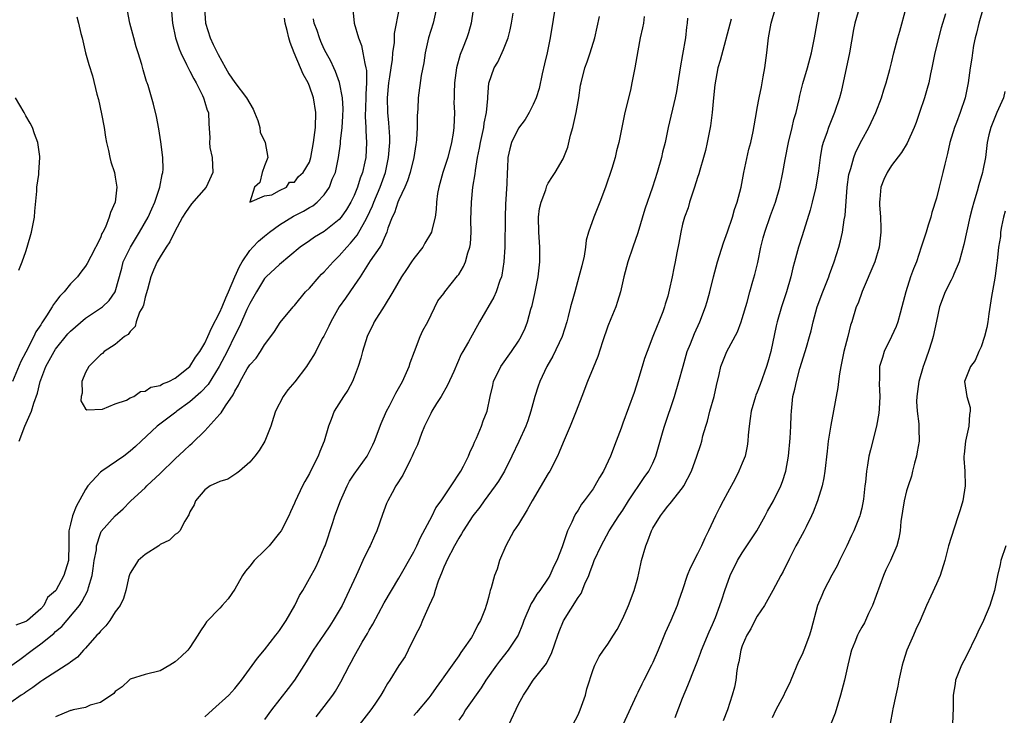
# Model space of a CAD drawing. Units: inches. Extents: x 2553000 to 2556000, y 1548000 to 1551000.
# Drawn here: x 2554924 to 2555056, y 1548310 to 1548403 of the extents above; entities that cross this region are included whole.
import ezdxf

# ---------------------------------------------------------------- set-up
doc = ezdxf.new("R2010")
doc.units = ezdxf.units.IN
doc.header["$MEASUREMENT"] = 0
doc.layers.add('LD25531548_2ft', color=124, linetype='Continuous')

msp = doc.modelspace()

# ---------------------------------------------------------------- linework, layer by layer
at = {"layer": 'LD25531548_2ft'}
for points, elevation in [([(2554985.26, 1548407), (2554984.69, 1548403), (2554984.31, 1548401.69), (2554984.1, 1548401), (2554983.53, 1548399.53), (2554983.2, 1548398.8), (2554982.7, 1548397), (2554982.43, 1548395), (2554982.41, 1548393.59), (2554982.38, 1548393), (2554982.37, 1548392.37), (2554982.43, 1548391), (2554982.36, 1548389), (2554982.26, 1548388.26), (2554982.05, 1548387), (2554981.54, 1548385), (2554980.88, 1548383), (2554980.49, 1548381.51), (2554980.33, 1548381), (2554980.15, 1548380.15), (2554980.03, 1548379), (2554979.98, 1548378.02), (2554979.83, 1548377), (2554979.43, 1548375.43), (2554979.35, 1548375), (2554979.24, 1548374.76), (2554978.47, 1548373.53), (2554978.21, 1548373), (2554977, 1548371.46), (2554976.7, 1548371), (2554975.99, 1548370.01), (2554975.36, 1548369), (2554974.18, 1548367), (2554973, 1548365.06), (2554971.69, 1548363), (2554971.48, 1548362.52), (2554971, 1548361.59), (2554970.73, 1548361), (2554970.11, 1548359), (2554969.89, 1548358.11), (2554969.53, 1548357), (2554969, 1548355.57), (2554968.76, 1548355), (2554968.15, 1548353.85), (2554967.55, 1548353), (2554966.3, 1548351), (2554965.9, 1548349.9), (2554965.54, 1548349), (2554964.99, 1548347), (2554964.4, 1548345.6), (2554964.17, 1548345), (2554963.1, 1548342.9), (2554963, 1548342.68), (2554962.41, 1548341.59), (2554962.06, 1548341), (2554961.08, 1548338.92), (2554961, 1548338.71), (2554960.47, 1548337.54), (2554960.24, 1548337), (2554959.2, 1548335), (2554959, 1548334.73), (2554957.62, 1548333), (2554957, 1548332.35), (2554955.62, 1548331), (2554955, 1548330.24), (2554954.43, 1548329.57), (2554954.02, 1548329), (2554953, 1548327.2), (2554952.13, 1548325.87), (2554951.32, 1548325), (2554951, 1548324.63), (2554949.21, 1548322.79), (2554949, 1548322.44), (2554948.41, 1548321.59), (2554948.07, 1548321), (2554947, 1548319.35), (2554946.73, 1548319), (2554945.82, 1548318.18), (2554945, 1548317.43), (2554944.31, 1548317), (2554943, 1548316.26), (2554941, 1548315.74), (2554939, 1548315.12), (2554938.85, 1548315), (2554937.92, 1548314.08), (2554937, 1548313.49), (2554936.78, 1548313.22), (2554935, 1548312), (2554933.65, 1548311.65), (2554933, 1548311.35), (2554931.34, 1548311), (2554931.07, 1548310.93), (2554931, 1548310.93), (2554929, 1548310.09)], 7400), ([(2554996.07, 1548405.93), (2554995.26, 1548401), (2554994.85, 1548399), (2554994.48, 1548397.52), (2554994.18, 1548396.18), (2554993.77, 1548394.23), (2554993.39, 1548393), (2554993, 1548392.08), (2554992.46, 1548391), (2554991.9, 1548390.1), (2554991, 1548388.93), (2554990.08, 1548387), (2554989.85, 1548386.15), (2554989.6, 1548385), (2554989.55, 1548383.55), (2554989.5, 1548383), (2554989.46, 1548381.46), (2554989.28, 1548378.72), (2554989.22, 1548377), (2554989.18, 1548373), (2554989.06, 1548371), (2554988.78, 1548369.22), (2554988.72, 1548369), (2554988.53, 1548368.53), (2554988.01, 1548367), (2554987.71, 1548366.29), (2554985.8, 1548363), (2554985.5, 1548362.5), (2554984.81, 1548361.19), (2554984.32, 1548360.32), (2554983.55, 1548359), (2554983.33, 1548358.67), (2554982.35, 1548356.35), (2554981.52, 1548354.48), (2554980.64, 1548353), (2554980.03, 1548352.03), (2554979.41, 1548351), (2554979.29, 1548350.71), (2554979, 1548350.19), (2554978.62, 1548349.38), (2554978.43, 1548349), (2554978.02, 1548348.02), (2554977.48, 1548346.52), (2554977, 1548345.53), (2554976.79, 1548345), (2554976.56, 1548344.56), (2554975.54, 1548342.46), (2554974.6, 1548341), (2554974.07, 1548340.07), (2554973.49, 1548339), (2554973.34, 1548338.66), (2554972.81, 1548337.19), (2554972.05, 1548335), (2554971.7, 1548334.3), (2554971.14, 1548333), (2554971, 1548332.74), (2554970.16, 1548331), (2554969.49, 1548329.49), (2554969.25, 1548329), (2554968.34, 1548327), (2554967.37, 1548325), (2554967, 1548324.31), (2554966.2, 1548323), (2554965.72, 1548322.28), (2554965, 1548321.15), (2554963.52, 1548319), (2554962.56, 1548317.44), (2554961, 1548315.01), (2554960.14, 1548313.86), (2554957.94, 1548311), (2554957, 1548309.71)], 7404), ([(2554980.05, 1548405), (2554979.57, 1548403), (2554978.97, 1548401.03), (2554978.51, 1548399), (2554978.33, 1548397.67), (2554977.98, 1548395.98), (2554977.56, 1548393), (2554977.51, 1548391.51), (2554977.45, 1548390.55), (2554977.46, 1548389), (2554977.36, 1548387.36), (2554977.32, 1548387), (2554977.26, 1548386.74), (2554976.97, 1548385), (2554976.49, 1548383), (2554976.14, 1548381.86), (2554975.8, 1548381), (2554975, 1548379.31), (2554974.87, 1548379), (2554974.4, 1548377.6), (2554974.1, 1548377), (2554973.53, 1548375.53), (2554973.39, 1548375), (2554973, 1548374.17), (2554972.68, 1548373.32), (2554972.43, 1548373), (2554971.13, 1548371.13), (2554969.78, 1548369), (2554969, 1548367.83), (2554967.84, 1548366.16), (2554967.01, 1548365), (2554965.85, 1548363), (2554965.59, 1548362.41), (2554964.92, 1548361.08), (2554964.73, 1548360.73), (2554963.85, 1548359), (2554963.55, 1548358.45), (2554962.76, 1548357.24), (2554962.61, 1548357), (2554961.04, 1548354.96), (2554960.12, 1548353.88), (2554959.47, 1548353), (2554958.45, 1548351), (2554958.17, 1548350.17), (2554957.83, 1548349), (2554957.03, 1548347), (2554956.25, 1548345.75), (2554955.67, 1548345), (2554955, 1548344.17), (2554953.62, 1548343), (2554953.3, 1548342.7), (2554952.08, 1548341.92), (2554951, 1548341.61), (2554949.72, 1548341), (2554949, 1548340.49), (2554947.72, 1548339), (2554947.55, 1548338.45), (2554947, 1548337.55), (2554946.85, 1548337.15), (2554946.74, 1548337), (2554946.3, 1548336.3), (2554945.63, 1548335), (2554945.34, 1548334.66), (2554945, 1548334.49), (2554944.26, 1548333.74), (2554943, 1548333.14), (2554942.81, 1548333), (2554941, 1548331.82), (2554940.06, 1548331), (2554939, 1548329.31), (2554938.9, 1548329.1), (2554938.81, 1548328.81), (2554938.42, 1548327), (2554938.09, 1548325.91), (2554937.63, 1548325), (2554937, 1548324.15), (2554936.26, 1548323), (2554935.73, 1548322.27), (2554935, 1548321.54), (2554934.77, 1548321.23), (2554934.54, 1548321), (2554933, 1548319.28), (2554932.72, 1548319), (2554931.91, 1548318.09), (2554931, 1548317.41), (2554930.79, 1548317.21), (2554930.42, 1548317), (2554927.31, 1548315), (2554927, 1548314.81), (2554925.97, 1548314.03), (2554925, 1548313.39), (2554924.78, 1548313.22), (2554924.4, 1548313), (2554923, 1548312.01)], 7398), ([(2554923, 1548316.93), (2554924.22, 1548317.78), (2554925.84, 1548319), (2554927, 1548319.85), (2554928.75, 1548321.25), (2554929, 1548321.49), (2554929.83, 1548322.17), (2554932.18, 1548325), (2554932.53, 1548325.47), (2554933.32, 1548327), (2554933.41, 1548327.41), (2554933.9, 1548329), (2554934.04, 1548329.96), (2554934.18, 1548331), (2554934.46, 1548332.46), (2554934.5, 1548333), (2554935, 1548334.65), (2554935.12, 1548334.88), (2554937, 1548337.01), (2554938.05, 1548337.95), (2554939, 1548338.9), (2554939.09, 1548339), (2554941, 1548340.74), (2554941.23, 1548341), (2554943, 1548342.67), (2554945, 1548344.63), (2554946.24, 1548345.76), (2554947, 1548346.47), (2554947.29, 1548346.71), (2554949, 1548348.4), (2554951, 1548350.62), (2554951.19, 1548350.81), (2554951.75, 1548351.75), (2554952.79, 1548353.21), (2554953, 1548353.7), (2554953.51, 1548354.49), (2554953.73, 1548355), (2554954.68, 1548356.68), (2554955, 1548357.2), (2554955.87, 1548358.13), (2554956.45, 1548359), (2554957, 1548359.89), (2554957.82, 1548361), (2554958.31, 1548361.69), (2554959.1, 1548362.9), (2554960.82, 1548365), (2554961, 1548365.19), (2554962.5, 1548367), (2554963, 1548367.51), (2554964.31, 1548369), (2554964.64, 1548369.36), (2554965, 1548369.69), (2554966.17, 1548371), (2554967, 1548371.8), (2554968.02, 1548373), (2554968.49, 1548373.51), (2554969.41, 1548374.59), (2554970.41, 1548376.41), (2554970.76, 1548377), (2554971.47, 1548378.53), (2554971.65, 1548379), (2554972.5, 1548381), (2554973.2, 1548383), (2554973.62, 1548385), (2554973.78, 1548387), (2554973.77, 1548387.77), (2554973.65, 1548389.65), (2554973.49, 1548391), (2554973.45, 1548393), (2554973.66, 1548395), (2554973.78, 1548395.78), (2554973.94, 1548397), (2554974.12, 1548398.12), (2554974.17, 1548399), (2554974.39, 1548400.39), (2554974.39, 1548401), (2554974.41, 1548401.59), (2554975.08, 1548405)], 7396), ([(2554968.81, 1548404.81), (2554968.98, 1548403), (2554969.57, 1548401), (2554969.98, 1548399.98), (2554970.18, 1548399), (2554970.41, 1548397.59), (2554970.57, 1548397), (2554970.64, 1548396.64), (2554970.65, 1548395), (2554970.54, 1548393.46), (2554970.56, 1548393), (2554970.48, 1548390.48), (2554970.57, 1548389), (2554970.56, 1548388.56), (2554970.66, 1548387), (2554970.54, 1548385), (2554970.43, 1548384.43), (2554970.11, 1548383), (2554969.8, 1548382.2), (2554969.44, 1548381), (2554969, 1548379.92), (2554968.55, 1548379), (2554967.97, 1548378.03), (2554967.26, 1548377), (2554967, 1548376.68), (2554965, 1548375.09), (2554963.67, 1548374.33), (2554963, 1548373.85), (2554961.78, 1548373), (2554959, 1548370.67), (2554957.22, 1548369), (2554957, 1548368.77), (2554955.91, 1548367), (2554955, 1548365.44), (2554954.63, 1548364.63), (2554953.63, 1548362.37), (2554953, 1548361.14), (2554951.99, 1548359), (2554950.92, 1548357), (2554949.42, 1548354.58), (2554948.46, 1548353.54), (2554947, 1548352.27), (2554945.22, 1548351), (2554945.1, 1548350.9), (2554942.62, 1548349), (2554940.45, 1548347), (2554939.72, 1548346.28), (2554939, 1548345.66), (2554938.15, 1548345), (2554935.2, 1548343), (2554935, 1548342.84), (2554933.31, 1548341), (2554933, 1548340.54), (2554931.74, 1548338.26), (2554931.25, 1548337), (2554931, 1548335.87), (2554930.78, 1548335), (2554930.79, 1548333.21), (2554930.71, 1548331), (2554930.09, 1548329), (2554929.04, 1548327), (2554929, 1548326.94), (2554927.93, 1548326.07), (2554927.41, 1548325), (2554927, 1548324.56), (2554925.23, 1548323), (2554925.09, 1548322.91), (2554925, 1548322.83), (2554923.66, 1548322.34)], 7394), ([(2554924.12, 1548347), (2554924.88, 1548349), (2554925.79, 1548351), (2554926.1, 1548352.1), (2554926.56, 1548353.44), (2554926.92, 1548355), (2554927, 1548355.23), (2554927.7, 1548357), (2554928.8, 1548359), (2554929, 1548359.31), (2554930.64, 1548361.36), (2554931, 1548361.73), (2554931.67, 1548362.33), (2554933, 1548363.46), (2554935, 1548364.8), (2554935.26, 1548365), (2554936.16, 1548365.84), (2554936.98, 1548367), (2554937.85, 1548370.15), (2554938.07, 1548371), (2554939.02, 1548373), (2554940.24, 1548375), (2554941.38, 1548377), (2554941.87, 1548378.13), (2554942.29, 1548379), (2554942.97, 1548381), (2554943.28, 1548382.72), (2554943.38, 1548383), (2554943.41, 1548383.41), (2554943.38, 1548385), (2554943.1, 1548387.1), (2554942.81, 1548388.81), (2554942.5, 1548390.5), (2554942.12, 1548392.12), (2554941.39, 1548394.61), (2554941.26, 1548395), (2554941.18, 1548395.18), (2554940.74, 1548396.74), (2554940.56, 1548397.44), (2554940.07, 1548399), (2554939.79, 1548399.79), (2554939.47, 1548401), (2554938.96, 1548403), (2554938.65, 1548404.65)], 7394), ([(2554944.53, 1548404.53), (2554944.65, 1548403), (2554945.07, 1548401), (2554945.54, 1548399.54), (2554945.77, 1548399), (2554946.54, 1548397.46), (2554946.83, 1548396.83), (2554947, 1548396.56), (2554947.53, 1548395.53), (2554947.84, 1548395), (2554948.7, 1548393.3), (2554948.83, 1548393), (2554948.86, 1548392.86), (2554949, 1548392.42), (2554949.31, 1548391.31), (2554949.48, 1548391), (2554949.53, 1548389.53), (2554949.64, 1548387.64), (2554949.6, 1548387), (2554949.68, 1548386.32), (2554949.96, 1548385), (2554950.07, 1548383), (2554949.16, 1548381), (2554947.2, 1548378.8), (2554946.38, 1548377.62), (2554946.01, 1548377), (2554944.91, 1548375), (2554944.32, 1548373.68), (2554943.82, 1548373), (2554943, 1548371.68), (2554942.6, 1548371), (2554942.11, 1548369.89), (2554941.75, 1548369), (2554941.3, 1548367.3), (2554941, 1548366.28), (2554940.77, 1548365.23), (2554940.67, 1548365), (2554940.26, 1548364.26), (2554939.8, 1548363), (2554939.65, 1548362.35), (2554939, 1548361.7), (2554938.72, 1548361.28), (2554938.21, 1548361), (2554937, 1548359.93), (2554935.49, 1548359), (2554935.28, 1548358.72), (2554935, 1548358.57), (2554933.45, 1548357), (2554933, 1548356.2), (2554932.52, 1548355), (2554932.57, 1548353.43), (2554932.43, 1548353), (2554932.38, 1548352.38), (2554933, 1548351.35), (2554933.18, 1548351.18), (2554935.29, 1548351.29), (2554937, 1548352), (2554938.51, 1548352.51), (2554939, 1548352.78), (2554939.48, 1548353), (2554940.36, 1548353.64), (2554941, 1548353.68), (2554941.76, 1548354.24), (2554943, 1548354.44), (2554943.32, 1548354.68), (2554944.18, 1548355), (2554945, 1548355.42), (2554947, 1548356.99), (2554947.76, 1548358.24), (2554948.3, 1548359), (2554949, 1548360.14), (2554949.41, 1548361), (2554949.88, 1548362.12), (2554951, 1548364.29), (2554951.32, 1548365), (2554951.79, 1548366.21), (2554952.16, 1548367), (2554953.02, 1548369), (2554953.63, 1548370.37), (2554953.98, 1548371), (2554955, 1548372.53), (2554955.42, 1548373), (2554956.2, 1548373.8), (2554957, 1548374.47), (2554957.66, 1548375), (2554959, 1548375.95), (2554960.86, 1548377.14), (2554962.2, 1548377.8), (2554963, 1548378.28), (2554963.48, 1548378.52), (2554964.04, 1548379), (2554965, 1548380.01), (2554965.68, 1548381), (2554966.07, 1548382.07), (2554966.48, 1548383), (2554966.91, 1548385), (2554967.17, 1548386.83), (2554967.18, 1548387.18), (2554967.38, 1548389), (2554967.48, 1548390.52), (2554967.51, 1548391.51), (2554967.43, 1548393), (2554967.04, 1548395.04), (2554966.51, 1548396.51), (2554966.27, 1548397), (2554965.88, 1548397.88), (2554965.25, 1548399), (2554965, 1548399.5), (2554964.54, 1548400.54), (2554964.34, 1548401), (2554964.02, 1548401.98), (2554963.66, 1548403), (2554963.56, 1548403.56)], 7392), ([(2554948.95, 1548405), (2554949.1, 1548403), (2554949.72, 1548401), (2554950.11, 1548400.11), (2554950.78, 1548398.78), (2554951.76, 1548397), (2554952.21, 1548396.21), (2554953, 1548395.04), (2554954.57, 1548393), (2554955, 1548392.2), (2554955.46, 1548391.46), (2554955.66, 1548391), (2554956.07, 1548389.93), (2554956.34, 1548389), (2554956.4, 1548388.4), (2554957.06, 1548387), (2554957.43, 1548385), (2554957, 1548383.89), (2554956.68, 1548383), (2554956.34, 1548381.66), (2554955.63, 1548381), (2554955, 1548379), (2554957, 1548379.87), (2554957.98, 1548379.98), (2554959, 1548380.59), (2554959.92, 1548381), (2554960.32, 1548381.68), (2554961, 1548381.69), (2554961.54, 1548382.46), (2554962.15, 1548383), (2554963, 1548384.36), (2554963.2, 1548385), (2554963.57, 1548387), (2554963.82, 1548389), (2554963.86, 1548391), (2554963.55, 1548393), (2554963, 1548394.56), (2554962.82, 1548395), (2554962.15, 1548396.15), (2554961.82, 1548397), (2554960.95, 1548399), (2554960.41, 1548400.41), (2554960.25, 1548401), (2554960.02, 1548401.98), (2554959.75, 1548403), (2554959.67, 1548403.67)], 7390), ([(2554989.7, 1548309), (2554991, 1548311.79), (2554991.67, 1548313), (2554992.23, 1548313.77), (2554993, 1548314.98), (2554994.78, 1548317.22), (2554995, 1548317.7), (2554995.44, 1548318.56), (2554995.87, 1548319.87), (2554996.28, 1548321), (2554996.47, 1548321.53), (2554997.05, 1548322.95), (2554999, 1548326.08), (2554999.39, 1548326.61), (2554999.91, 1548327.91), (2555000.42, 1548329), (2555000.59, 1548329.41), (2555001, 1548330.61), (2555001.16, 1548331), (2555002.09, 1548333), (2555003.17, 1548335), (2555004.47, 1548337), (2555005, 1548337.77), (2555005.75, 1548339), (2555007.86, 1548342.14), (2555008.47, 1548343), (2555009, 1548344.07), (2555009.43, 1548345), (2555010.41, 1548348.41), (2555010.57, 1548349), (2555011.9, 1548353), (2555012.5, 1548355), (2555013.06, 1548357.06), (2555013.62, 1548359), (2555014.04, 1548360.04), (2555014.58, 1548361.42), (2555015.32, 1548363), (2555016.08, 1548365), (2555016.28, 1548365.72), (2555016.63, 1548367), (2555017.13, 1548369), (2555017.68, 1548371), (2555018.46, 1548373.54), (2555019, 1548375.02), (2555019.67, 1548377), (2555019.97, 1548378.03), (2555020.32, 1548379), (2555020.83, 1548381), (2555021.22, 1548383), (2555021.89, 1548386.11), (2555022.15, 1548387), (2555022.47, 1548388.47), (2555022.88, 1548391), (2555023, 1548391.59), (2555023.25, 1548393), (2555023.56, 1548394.44), (2555023.79, 1548395.79), (2555024.01, 1548397), (2555024.28, 1548399), (2555024.51, 1548401), (2555024.86, 1548403), (2555025.43, 1548405)], 7414), ([(2554998.3, 1548309), (2554999, 1548310.33), (2554999.29, 1548311), (2554999.98, 1548313), (2555000.19, 1548313.81), (2555001, 1548316.42), (2555001.24, 1548317), (2555001.84, 1548318.16), (2555002.42, 1548319), (2555003, 1548319.81), (2555003.76, 1548321), (2555004.24, 1548321.76), (2555005, 1548323.25), (2555005.74, 1548325), (2555006.51, 1548327), (2555007, 1548328.7), (2555007.42, 1548330.58), (2555007.5, 1548331), (2555008.07, 1548333), (2555008.34, 1548333.66), (2555008.84, 1548335), (2555009, 1548335.33), (2555010.03, 1548337), (2555010.46, 1548337.54), (2555011, 1548338.28), (2555011.34, 1548338.66), (2555013, 1548340.75), (2555013.16, 1548341), (2555014.17, 1548343), (2555014.91, 1548345), (2555015.44, 1548346.56), (2555015.56, 1548347), (2555015.72, 1548347.72), (2555016.09, 1548349), (2555016.32, 1548349.68), (2555016.66, 1548351), (2555017.24, 1548353), (2555017.54, 1548354.46), (2555017.91, 1548355.91), (2555018.13, 1548357), (2555018.91, 1548359), (2555020.36, 1548361.64), (2555020.86, 1548363), (2555021, 1548363.44), (2555021.63, 1548365.63), (2555022, 1548367), (2555022.43, 1548368.43), (2555022.68, 1548369.32), (2555023.07, 1548370.93), (2555023.49, 1548373), (2555023.79, 1548374.21), (2555024.01, 1548375), (2555024.78, 1548377.22), (2555025.45, 1548379), (2555026.02, 1548381), (2555026.43, 1548383), (2555026.72, 1548384.72), (2555027.19, 1548387), (2555027.68, 1548389), (2555027.92, 1548390.08), (2555028.2, 1548391), (2555028.58, 1548392.58), (2555028.71, 1548393.29), (2555029.11, 1548394.89), (2555029.73, 1548397), (2555030.27, 1548399), (2555030.68, 1548401), (2555031.4, 1548405)], 7416), ([(2555036.74, 1548405.26), (2555036.08, 1548403), (2555035.89, 1548402.11), (2555035.36, 1548399), (2555034.23, 1548393.77), (2555034.02, 1548393), (2555033.35, 1548391), (2555032.53, 1548389), (2555032.31, 1548388.31), (2555031.83, 1548387), (2555031.64, 1548386.36), (2555031.42, 1548385), (2555031.22, 1548383.22), (2555030.86, 1548381), (2555030.36, 1548379), (2555030.07, 1548377.93), (2555029, 1548374.5), (2555028.51, 1548373), (2555027.97, 1548371), (2555027.77, 1548370.23), (2555027.49, 1548369), (2555026.9, 1548367), (2555026.24, 1548365), (2555025.67, 1548363), (2555025.54, 1548362.46), (2555024.84, 1548359), (2555024.41, 1548357.59), (2555024.25, 1548357), (2555023.39, 1548354.61), (2555023, 1548353.57), (2555022.83, 1548353.17), (2555022.77, 1548353), (2555022.19, 1548351), (2555022.04, 1548350.04), (2555021.91, 1548349), (2555021.79, 1548347.79), (2555021.75, 1548347), (2555021.66, 1548346.34), (2555021.36, 1548345), (2555021, 1548344.07), (2555020.55, 1548343), (2555020.03, 1548341.97), (2555019, 1548340.06), (2555018.43, 1548339), (2555017.95, 1548338.05), (2555017.39, 1548337), (2555016.46, 1548335), (2555015.98, 1548334.02), (2555015.54, 1548333), (2555015, 1548331.91), (2555014, 1548330), (2555013.62, 1548329), (2555013, 1548327.09), (2555012.44, 1548325.56), (2555012.26, 1548325), (2555011.41, 1548323), (2555010.66, 1548321.34), (2555010.23, 1548320.23), (2555009.72, 1548319), (2555009, 1548317.34), (2555008.84, 1548317), (2555007.8, 1548315), (2555007.55, 1548314.45), (2555007, 1548313.33), (2555006.81, 1548313), (2555004.98, 1548309)], 7418), ([(2555012.02, 1548309.98), (2555013, 1548312.56), (2555013.72, 1548314.28), (2555014.63, 1548316.63), (2555015, 1548317.54), (2555015.4, 1548318.6), (2555015.53, 1548319), (2555016.54, 1548321.46), (2555017, 1548322.46), (2555017.4, 1548323.4), (2555018, 1548325), (2555018.24, 1548325.76), (2555018.65, 1548327), (2555019.37, 1548329), (2555020.36, 1548331), (2555021, 1548332.04), (2555022.95, 1548335), (2555024.08, 1548337), (2555024.39, 1548337.61), (2555025.18, 1548339), (2555026.16, 1548341), (2555026.39, 1548341.61), (2555026.84, 1548343), (2555027.18, 1548345), (2555027.4, 1548347.4), (2555027.48, 1548349), (2555027.53, 1548350.47), (2555027.57, 1548351), (2555027.78, 1548353), (2555028.05, 1548353.95), (2555028.24, 1548355), (2555028.72, 1548356.72), (2555029.44, 1548359), (2555029.59, 1548359.59), (2555030, 1548361), (2555030.22, 1548361.78), (2555030.48, 1548363), (2555031.02, 1548365), (2555031.77, 1548367), (2555032.32, 1548368.32), (2555032.58, 1548369), (2555032.68, 1548369.32), (2555033.32, 1548371), (2555033.94, 1548373), (2555034.16, 1548373.84), (2555034.42, 1548375), (2555034.66, 1548376.66), (2555034.78, 1548377.22), (2555035.06, 1548381), (2555035.28, 1548382.72), (2555035.34, 1548383), (2555035.52, 1548383.52), (2555035.93, 1548385), (2555036.23, 1548385.77), (2555037, 1548387.32), (2555037.95, 1548389), (2555038.9, 1548391), (2555039.66, 1548393), (2555039.95, 1548394.05), (2555040.28, 1548395), (2555040.78, 1548396.78), (2555041, 1548397.66), (2555041.31, 1548399), (2555041.83, 1548401), (2555042.11, 1548401.89), (2555042.96, 1548405.04)], 7420), ([(2555053.28, 1548405), (2555052.67, 1548403), (2555052.38, 1548401.62), (2555052.2, 1548401), (2555051.98, 1548399.98), (2555051.82, 1548399), (2555051.73, 1548398.27), (2555051.52, 1548397), (2555051.26, 1548395), (2555050.87, 1548393), (2555050.18, 1548391), (2555049.69, 1548389.69), (2555049.41, 1548389), (2555048.81, 1548387), (2555048.49, 1548385.51), (2555048.11, 1548384.11), (2555047.87, 1548383), (2555047.36, 1548381), (2555047, 1548379.53), (2555046.39, 1548377.61), (2555046.24, 1548377), (2555045.91, 1548375.91), (2555045.61, 1548375), (2555044.98, 1548372.98), (2555044.32, 1548371), (2555043.92, 1548370.08), (2555043.54, 1548369), (2555042.9, 1548367), (2555042.39, 1548365), (2555042.13, 1548364.13), (2555041.83, 1548363), (2555041.63, 1548362.37), (2555040.99, 1548361.01), (2555039.99, 1548359), (2555039.79, 1548358.21), (2555039.39, 1548357), (2555039.38, 1548355.38), (2555039.33, 1548354.67), (2555039.42, 1548353), (2555039.32, 1548351.32), (2555039.27, 1548350.73), (2555038.98, 1548349), (2555038.18, 1548345.82), (2555037.96, 1548345), (2555037.79, 1548343.79), (2555037.63, 1548343), (2555037.52, 1548341.52), (2555037.43, 1548341), (2555037.23, 1548339.23), (2555037, 1548338.03), (2555036.81, 1548337.19), (2555036.75, 1548337), (2555035.96, 1548335), (2555035.63, 1548334.37), (2555035, 1548333), (2555034.01, 1548331), (2555033.69, 1548330.31), (2555033, 1548329.04), (2555031.94, 1548327), (2555031.65, 1548326.35), (2555031.08, 1548325), (2555030.22, 1548321.78), (2555030, 1548321), (2555029.24, 1548319), (2555029, 1548318.44), (2555028.52, 1548317.48), (2555027.5, 1548315), (2555027.36, 1548314.64), (2555026.68, 1548313.32), (2555026.55, 1548313), (2555025.48, 1548311), (2555025, 1548309.95)], 7424), ([(2554931.83, 1548403.83), (2554932.06, 1548403), (2554932.4, 1548401.6), (2554932.57, 1548401), (2554933.02, 1548399.02), (2554933.45, 1548397.45), (2554933.92, 1548395.92), (2554934.54, 1548393.46), (2554934.74, 1548392.74), (2554935.16, 1548390.84), (2554935.51, 1548389), (2554935.7, 1548387.7), (2554935.83, 1548387), (2554936.09, 1548385.91), (2554936.26, 1548385), (2554936.41, 1548384.41), (2554936.87, 1548383), (2554937, 1548382.35), (2554937.22, 1548381), (2554937, 1548379), (2554936.36, 1548377.64), (2554936.19, 1548377), (2554935.68, 1548375.68), (2554935.33, 1548375), (2554935.2, 1548374.8), (2554935, 1548374.24), (2554933.74, 1548371.74), (2554933.21, 1548370.79), (2554933, 1548370.43), (2554932.37, 1548369.63), (2554931.92, 1548369), (2554931, 1548368.06), (2554930.14, 1548367), (2554929.57, 1548366.43), (2554929, 1548365.67), (2554928.7, 1548365.3), (2554928.54, 1548365), (2554927.79, 1548363.79), (2554927.26, 1548363), (2554927.14, 1548362.86), (2554927, 1548362.6), (2554926.36, 1548361.64), (2554926.1, 1548361), (2554925, 1548358.9), (2554924.32, 1548357.68), (2554923.24, 1548355)], 7396), ([(2554949, 1548310.07), (2554950, 1548311), (2554952.2, 1548313), (2554953, 1548313.87), (2554953.9, 1548315), (2554956.06, 1548317.94), (2554957, 1548319.05), (2554958.51, 1548321), (2554958.72, 1548321.28), (2554959, 1548321.62), (2554959.91, 1548323), (2554961.07, 1548325), (2554961.69, 1548326.31), (2554962.1, 1548327), (2554963, 1548328.59), (2554963.86, 1548330.14), (2554964.27, 1548331), (2554965, 1548332.74), (2554965.1, 1548333), (2554966.12, 1548336.12), (2554966.43, 1548337), (2554967.17, 1548339), (2554968.05, 1548341), (2554968.37, 1548341.63), (2554969, 1548342.58), (2554970.74, 1548345), (2554971.49, 1548346.51), (2554971.71, 1548347), (2554972.62, 1548349.38), (2554973.33, 1548351), (2554973.71, 1548351.71), (2554974.36, 1548353), (2554974.56, 1548353.44), (2554975.46, 1548355), (2554976.36, 1548357), (2554976.51, 1548357.49), (2554977.08, 1548359), (2554977.85, 1548361), (2554978.19, 1548361.81), (2554978.87, 1548363), (2554980.21, 1548365.79), (2554981, 1548366.79), (2554981.14, 1548367), (2554982.86, 1548369.14), (2554983, 1548369.32), (2554983.63, 1548370.37), (2554983.9, 1548371), (2554984.22, 1548372.22), (2554984.49, 1548373), (2554984.57, 1548373.43), (2554984.67, 1548375), (2554984.64, 1548376.64), (2554984.7, 1548379), (2554984.91, 1548381), (2554985.21, 1548382.79), (2554985.24, 1548383.24), (2554985.54, 1548385), (2554985.79, 1548386.22), (2554985.92, 1548387), (2554986.21, 1548388.21), (2554986.36, 1548389), (2554986.41, 1548389.59), (2554986.72, 1548391), (2554986.89, 1548392.89), (2554986.89, 1548393.11), (2554987.06, 1548394.94), (2554987.77, 1548397), (2554988.24, 1548397.76), (2554989, 1548399.45), (2554989.62, 1548401), (2554989.91, 1548402.09), (2554990.09, 1548403), (2554990.32, 1548404.32)], 7402), ([(2554963.91, 1548310.09), (2554965, 1548311.48), (2554966.16, 1548313), (2554966.49, 1548313.51), (2554967.23, 1548314.77), (2554968.38, 1548317), (2554968.61, 1548317.39), (2554969, 1548318.16), (2554970.09, 1548320.1), (2554970.77, 1548321.23), (2554971, 1548321.68), (2554971.49, 1548322.51), (2554973, 1548325.33), (2554973.98, 1548327), (2554975, 1548328.64), (2554977, 1548332.16), (2554977.4, 1548333), (2554977.89, 1548334.11), (2554979.44, 1548337), (2554979.94, 1548338.06), (2554980.65, 1548339), (2554982, 1548341), (2554983.3, 1548343), (2554983.65, 1548343.65), (2554984.33, 1548345), (2554984.51, 1548345.49), (2554985, 1548346.51), (2554985.14, 1548346.86), (2554985.39, 1548347.39), (2554986.04, 1548349), (2554986.27, 1548349.73), (2554986.8, 1548351), (2554987.21, 1548353), (2554987.56, 1548354.44), (2554987.67, 1548355), (2554988.63, 1548357), (2554990.07, 1548359), (2554991, 1548360.39), (2554991.37, 1548361), (2554991.89, 1548362.11), (2554992.21, 1548363), (2554992.68, 1548364.68), (2554992.83, 1548365.17), (2554993.22, 1548366.78), (2554993.67, 1548369), (2554993.78, 1548370.22), (2554993.88, 1548371), (2554993.89, 1548371.89), (2554993.86, 1548373), (2554993.72, 1548375), (2554993.7, 1548377), (2554993.85, 1548378.15), (2554994.04, 1548379), (2554994.66, 1548380.66), (2554994.81, 1548381.19), (2554995, 1548381.53), (2554995.55, 1548382.45), (2554995.93, 1548383), (2554997, 1548384.83), (2554997.63, 1548386.37), (2554998, 1548388), (2554998.3, 1548389), (2554998.76, 1548391), (2554999.1, 1548393), (2554999.34, 1548394.66), (2554999.41, 1548395), (2554999.91, 1548397), (2555000.21, 1548397.79), (2555000.61, 1548399), (2555001.24, 1548401), (2555001.57, 1548402.43), (2555001.86, 1548403.86)], 7406), ([(2555007.86, 1548403.86), (2555007.75, 1548403), (2555007.63, 1548402.37), (2555007.33, 1548401), (2555007, 1548399.27), (2555006.6, 1548397), (2555006.21, 1548395), (2555006, 1548394), (2555005.27, 1548391), (2555004.45, 1548387), (2555004.14, 1548385.86), (2555003.96, 1548385), (2555003.53, 1548383.53), (2555002.67, 1548381), (2555001.91, 1548379), (2555001.1, 1548377), (2555000.41, 1548375), (2555000.1, 1548373.9), (2555000.01, 1548373), (2554999.79, 1548371.79), (2554999.5, 1548370.5), (2554999.11, 1548369), (2554998.54, 1548367), (2554998.39, 1548366.39), (2554997.99, 1548365), (2554997.69, 1548363.69), (2554997.51, 1548363), (2554996.87, 1548361), (2554995.62, 1548358.38), (2554994.82, 1548357), (2554993.87, 1548355), (2554993.63, 1548354.37), (2554993.21, 1548353), (2554992.68, 1548351), (2554992.27, 1548349.73), (2554991.99, 1548349), (2554991.06, 1548346.94), (2554990.13, 1548345), (2554989.14, 1548343), (2554988.34, 1548341.66), (2554987.9, 1548341), (2554986.4, 1548339), (2554985.83, 1548338.17), (2554984.9, 1548337), (2554983.6, 1548335), (2554983.39, 1548334.61), (2554983, 1548334.02), (2554982.45, 1548333), (2554981.41, 1548331), (2554981.29, 1548330.71), (2554981, 1548330.11), (2554980.7, 1548329.3), (2554980.56, 1548329), (2554980.27, 1548328.27), (2554979.85, 1548327), (2554979.66, 1548326.34), (2554979.03, 1548325), (2554978.16, 1548323), (2554977.82, 1548322.18), (2554977.23, 1548321), (2554976.24, 1548319), (2554975.82, 1548318.18), (2554975, 1548316.97), (2554973.78, 1548315), (2554973.46, 1548314.54), (2554973, 1548313.76), (2554972.59, 1548313), (2554971.77, 1548311.77), (2554971.25, 1548311), (2554969.67, 1548309)], 7408), ([(2555013.66, 1548403.66), (2555013.61, 1548403), (2555013.54, 1548402.46), (2555013.39, 1548401), (2555013, 1548398.78), (2555012.67, 1548397), (2555012.35, 1548395), (2555012.16, 1548393.84), (2555012, 1548393), (2555011.08, 1548389), (2555010.65, 1548387), (2555010.31, 1548385.69), (2555010.16, 1548385), (2555009.58, 1548383), (2555008.97, 1548381.03), (2555007.94, 1548378.06), (2555007, 1548374.91), (2555006.31, 1548373), (2555005.66, 1548371), (2555005.14, 1548369), (2555004.67, 1548367), (2555004.3, 1548365.7), (2555004.04, 1548365), (2555003.37, 1548363.37), (2555003, 1548362.4), (2555002.28, 1548360.28), (2555001.66, 1548358.34), (2555001, 1548356.8), (2555000.27, 1548355), (2554999.48, 1548353), (2554998.72, 1548351), (2554997.94, 1548349), (2554997, 1548346.82), (2554996.47, 1548345.53), (2554996.22, 1548345), (2554995.21, 1548343), (2554995, 1548342.67), (2554992.84, 1548339), (2554992.19, 1548337.81), (2554991, 1548335.9), (2554990.41, 1548335), (2554989.31, 1548333), (2554988.49, 1548331), (2554988.15, 1548329.85), (2554987.79, 1548329), (2554987.35, 1548327.35), (2554987.24, 1548327), (2554987.17, 1548326.83), (2554987, 1548326.07), (2554986.75, 1548325.25), (2554986.7, 1548325), (2554986.55, 1548324.55), (2554985.93, 1548323), (2554985.58, 1548322.42), (2554985, 1548321.19), (2554984.9, 1548321), (2554984.71, 1548320.71), (2554983.53, 1548319), (2554983.29, 1548318.71), (2554983, 1548318.26), (2554981, 1548315.42), (2554980.72, 1548315), (2554979.99, 1548314.01), (2554979.29, 1548313), (2554979, 1548312.63), (2554977.35, 1548310.65), (2554977, 1548310.28)], 7410), ([(2555019.5, 1548403.5), (2555018.02, 1548397.98), (2555017.74, 1548397), (2555017.3, 1548394.7), (2555017.13, 1548393), (2555016.96, 1548391), (2555016.75, 1548389.25), (2555016.3, 1548387), (2555016.07, 1548385.93), (2555015.81, 1548385), (2555015.29, 1548383.29), (2555015.18, 1548382.82), (2555015, 1548382.31), (2555014.59, 1548381), (2555014.36, 1548380.36), (2555013.94, 1548379), (2555013.73, 1548378.27), (2555013.25, 1548377), (2555013, 1548376.05), (2555012.75, 1548375), (2555012.5, 1548373.5), (2555012.23, 1548372.23), (2555011.99, 1548371), (2555011.81, 1548370.19), (2555011.59, 1548369), (2555011.22, 1548367.22), (2555011, 1548366.43), (2555010.66, 1548365.34), (2555010.57, 1548365), (2555010.34, 1548364.34), (2555009.82, 1548363), (2555009.57, 1548362.43), (2555009.03, 1548361), (2555008.24, 1548359), (2555007.91, 1548358.09), (2555007.57, 1548357), (2555007, 1548355.07), (2555006.49, 1548353.51), (2555005, 1548349.39), (2555004.75, 1548348.75), (2555004.11, 1548347), (2555003.35, 1548345), (2555002.41, 1548343), (2555001.87, 1548342.13), (2555001.25, 1548341), (2555001, 1548340.62), (2554999.81, 1548339), (2554999.45, 1548338.55), (2554999, 1548337.76), (2554998.68, 1548337.32), (2554998.51, 1548337), (2554998.16, 1548336.16), (2554997.58, 1548335), (2554996.85, 1548332.85), (2554996.14, 1548331), (2554995.76, 1548330.24), (2554995.23, 1548329), (2554995, 1548328.63), (2554993.86, 1548327), (2554993.49, 1548326.51), (2554993, 1548325.68), (2554992.73, 1548325.27), (2554991.75, 1548323), (2554991.55, 1548322.45), (2554990.95, 1548321), (2554989.65, 1548319), (2554988.46, 1548317.54), (2554988.05, 1548317), (2554986.66, 1548315), (2554986.03, 1548313.97), (2554983.93, 1548311), (2554983.58, 1548310.42), (2554983, 1548309.63)], 7412), ([(2555048.21, 1548404.21), (2555047.64, 1548402.36), (2555046.8, 1548399), (2555046.39, 1548397), (2555046.21, 1548396.21), (2555045.97, 1548395), (2555045.78, 1548394.22), (2555045.42, 1548393), (2555044.76, 1548391), (2555044.31, 1548389.69), (2555044.03, 1548389), (2555043.08, 1548386.92), (2555042.33, 1548385.67), (2555041, 1548383.91), (2555040.4, 1548383), (2555039.97, 1548382.03), (2555039.55, 1548381), (2555039.41, 1548379.41), (2555039.36, 1548379), (2555039.37, 1548378.63), (2555039.51, 1548377), (2555039.57, 1548375.57), (2555039.57, 1548375), (2555039.35, 1548373), (2555038.75, 1548371), (2555037.05, 1548367.05), (2555036.5, 1548365.5), (2555036.27, 1548365), (2555035.66, 1548363), (2555035.48, 1548362.52), (2555035.12, 1548361), (2555034.61, 1548359), (2555034.32, 1548357.68), (2555034.2, 1548357), (2555034.03, 1548356.03), (2555033.89, 1548355), (2555033.81, 1548354.19), (2555032.86, 1548349.14), (2555032.52, 1548347), (2555032.35, 1548345.65), (2555032.05, 1548343), (2555031.91, 1548342.09), (2555031.68, 1548341), (2555031.09, 1548339), (2555030.51, 1548337.49), (2555030.28, 1548337), (2555029.54, 1548335.54), (2555029.28, 1548335), (2555028.48, 1548333.52), (2555028.18, 1548333), (2555027.3, 1548331.3), (2555026.47, 1548329.53), (2555026.15, 1548329), (2555025.09, 1548327), (2555023.97, 1548325), (2555023, 1548323.56), (2555022.69, 1548323), (2555022.13, 1548321.87), (2555021.59, 1548321), (2555021, 1548319.58), (2555020.8, 1548319), (2555020.54, 1548317.46), (2555020.42, 1548317), (2555020.28, 1548316.28), (2555020.11, 1548315), (2555019.94, 1548314.06), (2555019.66, 1548313), (2555019, 1548311), (2555018.45, 1548309.55)], 7422), ([(2555056.19, 1548393.81), (2555055.97, 1548393), (2555055.11, 1548391), (2555054.29, 1548389), (2555054.04, 1548388.04), (2555053.81, 1548387), (2555053.56, 1548385), (2555053.24, 1548383.24), (2555053.19, 1548383), (2555052.69, 1548381.31), (2555052.47, 1548380.47), (2555052.01, 1548379), (2555051.79, 1548378.21), (2555051.5, 1548377), (2555050.67, 1548373.33), (2555050.04, 1548371), (2555049.35, 1548369.35), (2555049.22, 1548369), (2555049, 1548368.54), (2555048.19, 1548367), (2555047.41, 1548365), (2555047, 1548363.07), (2555046.59, 1548361), (2555046.41, 1548360.41), (2555045.93, 1548359), (2555045.35, 1548357.35), (2555045.21, 1548357), (2555044.63, 1548355), (2555044.36, 1548353), (2555044.33, 1548352.33), (2555044.42, 1548351), (2555044.66, 1548349.34), (2555044.67, 1548349), (2555044.65, 1548348.65), (2555044.69, 1548347), (2555044.44, 1548345.56), (2555044.33, 1548345), (2555044.06, 1548344.06), (2555043.81, 1548343), (2555043.67, 1548342.33), (2555043.2, 1548341), (2555043, 1548340.34), (2555042.67, 1548339), (2555042.25, 1548336.25), (2555042.13, 1548335), (2555041.98, 1548334.02), (2555041.69, 1548333), (2555040.85, 1548331), (2555040.23, 1548329.77), (2555039.92, 1548329), (2555038.45, 1548325), (2555037.91, 1548323.91), (2555037.35, 1548322.65), (2555037, 1548322.08), (2555036.62, 1548321.38), (2555036.43, 1548321), (2555036.07, 1548320.07), (2555035.63, 1548319), (2555035.49, 1548318.51), (2555035.12, 1548317), (2555034.7, 1548315), (2555034.16, 1548313), (2555033.42, 1548310.58), (2555032.83, 1548309)], 7426), ([(2554924.09, 1548369.91), (2554924.52, 1548371), (2554925, 1548372.42), (2554925.21, 1548373), (2554925.78, 1548375), (2554926.15, 1548377), (2554926.2, 1548377.8), (2554926.47, 1548380.47), (2554926.47, 1548381), (2554926.73, 1548382.73), (2554926.73, 1548383), (2554926.89, 1548385), (2554926.89, 1548385.11), (2554926.61, 1548387), (2554926.17, 1548388.17), (2554925.91, 1548389), (2554925.6, 1548389.6), (2554925, 1548390.59), (2554924.78, 1548391), (2554923.61, 1548393)], 7398), ([(2555056.22, 1548377.78), (2555056, 1548377), (2555055.73, 1548375.73), (2555055.61, 1548375), (2555055.57, 1548374.43), (2555055.34, 1548373), (2555055.14, 1548371.14), (2555055.12, 1548370.88), (2555054.88, 1548369.12), (2555054.81, 1548368.81), (2555054.38, 1548366.38), (2555054.03, 1548364.03), (2555053.91, 1548363), (2555053.78, 1548362.22), (2555053.46, 1548361), (2555053, 1548359.65), (2555052.7, 1548359), (2555052.19, 1548357.81), (2555051.56, 1548357), (2555050.77, 1548355), (2555051.09, 1548353), (2555051.52, 1548351.52), (2555051.51, 1548351), (2555051.44, 1548350.56), (2555051.34, 1548349), (2555050.88, 1548347), (2555050.73, 1548345.27), (2555050.69, 1548345), (2555050.69, 1548344.69), (2555050.82, 1548343), (2555050.86, 1548341), (2555050.53, 1548339), (2555050.2, 1548337.8), (2555049.94, 1548337), (2555049.36, 1548335.36), (2555048.64, 1548333), (2555048.15, 1548331), (2555047.52, 1548329), (2555047, 1548327.9), (2555046.26, 1548326.26), (2555045.67, 1548325), (2555044.84, 1548323), (2555044.24, 1548321.76), (2555043.94, 1548321), (2555043.06, 1548319), (2555042.56, 1548317.44), (2555042.42, 1548317), (2555041.97, 1548315), (2555041.83, 1548314.17), (2555041.55, 1548313), (2555041.17, 1548311.17), (2555041.13, 1548310.87), (2555040.81, 1548309.19)], 7428), ([(2555056.31, 1548333), (2555055.65, 1548331), (2555055.54, 1548330.46), (2555055.19, 1548329), (2555054.8, 1548327), (2555054.16, 1548325), (2555053.3, 1548323), (2555052.56, 1548321.44), (2555052.38, 1548321), (2555051, 1548318.14), (2555050.35, 1548317), (2555049.55, 1548315), (2555049.5, 1548314.5), (2555049.24, 1548313), (2555049.26, 1548311.26), (2555049.15, 1548309.15)], 7430)]:
    msp.add_lwpolyline(points, dxfattribs=dict(at, elevation=elevation))

doc.saveas('drawing.dxf')
